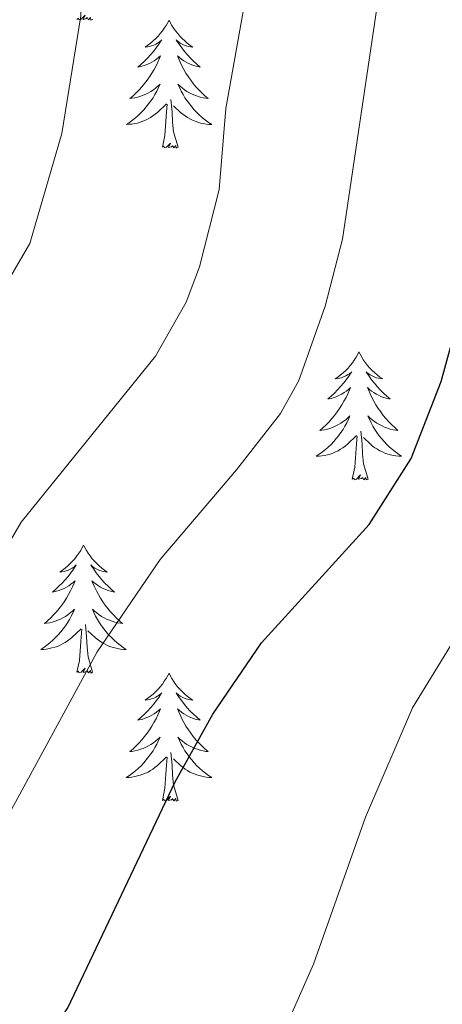
# Model space of a CAD drawing. Units: metres. Extents: x 637825 to 642339, y 4701642 to 4704701.
# Drawn here: x 639610 to 639650, y 4704243 to 4704335 of the extents above; entities that cross this region are included whole.
import ezdxf

# ---------------------------------------------------------------- set-up
doc = ezdxf.new("R2010")
doc.units = ezdxf.units.M
doc.header["$MEASUREMENT"] = 0
doc.linetypes.add('TRAZOSX2', pattern=[1.5, 1, -0.5])
for name, color, linetype, lineweight in [('Level 36', 19, 'Continuous', 40), ('Level 4', 36, 'Continuous', 30), ('Level 5', 39, 'TRAZOSX2', 0)]:
    doc.layers.add(name, color=color, linetype=linetype, lineweight=lineweight)

msp = doc.modelspace()

# ---------------------------------------------------------------- linework, layer by layer
at = {"layer": 'Level 36', "color": 92, "linetype": 'Continuous', "lineweight": 0}
for points in [[(639617.12, 4704334.84), (639616.94, 4704334.78), (639616.92, 4704335.02), (639616.73, 4704334.79), (639616.61, 4704335), (639616.49, 4704334.89), (639616.22, 4704334.84), (639616.42, 4704335.23), (639616.03, 4704334.85), (639615.84, 4704334.79), (639615.8, 4704334.96), (639615.65, 4704334.84)], [(639624.23, 4704334.78), (639624.11, 4704334.56), (639623.96, 4704334.28), (639623.79, 4704334.02), (639623.61, 4704333.76), (639623.42, 4704333.51), (639623.21, 4704333.27), (639622.99, 4704333.05), (639622.76, 4704332.83), (639622.52, 4704332.63), (639622.27, 4704332.44), (639622.01, 4704332.26), (639622.21, 4704332.28), (639622.41, 4704332.32), (639622.61, 4704332.38), (639622.81, 4704332.44), (639622.99, 4704332.53), (639623.17, 4704332.63), (639623.35, 4704332.74), (639623.55, 4704332.93), (639623.51, 4704332.87), (639623.28, 4704332.52), (639623.04, 4704332.19), (639622.78, 4704331.86), (639622.52, 4704331.54), (639622.23, 4704331.24), (639621.94, 4704330.94), (639621.64, 4704330.66), (639621.33, 4704330.39), (639621.45, 4704330.41), (639621.7, 4704330.47), (639621.94, 4704330.54), (639622.17, 4704330.63), (639622.41, 4704330.74), (639622.63, 4704330.85), (639622.85, 4704330.98), (639623.05, 4704331.13), (639623.25, 4704331.29), (639623.44, 4704331.46), (639623.35, 4704331.24), (639623.19, 4704330.87), (639623.02, 4704330.52), (639622.84, 4704330.17), (639622.64, 4704329.83), (639622.42, 4704329.5), (639622.2, 4704329.18), (639621.96, 4704328.87), (639621.71, 4704328.56), (639621.44, 4704328.27), (639621.17, 4704327.99), (639620.88, 4704327.72), (639620.58, 4704327.46), (639620.78, 4704327.49), (639621.05, 4704327.54), (639621.31, 4704327.6), (639621.57, 4704327.68), (639621.82, 4704327.77), (639622.07, 4704327.88), (639622.31, 4704328), (639622.55, 4704328.14), (639622.77, 4704328.29), (639622.99, 4704328.46), (639623.19, 4704328.63), (639623.39, 4704328.82), (639623.25, 4704328.49)], [(639624.23, 4704334.78), (639624.34, 4704334.56), (639624.49, 4704334.28), (639624.66, 4704334.02), (639624.84, 4704333.76), (639625.04, 4704333.51), (639625.24, 4704333.27), (639625.46, 4704333.05), (639625.69, 4704332.83), (639625.93, 4704332.63), (639626.18, 4704332.44), (639626.44, 4704332.26), (639626.24, 4704332.28), (639626.04, 4704332.32), (639625.84, 4704332.38), (639625.65, 4704332.44), (639625.46, 4704332.53), (639625.28, 4704332.63), (639625.1, 4704332.74), (639624.9, 4704332.93), (639624.94, 4704332.87), (639625.17, 4704332.52), (639625.41, 4704332.19), (639625.67, 4704331.86), (639625.94, 4704331.54), (639626.22, 4704331.24), (639626.51, 4704330.94), (639626.81, 4704330.66), (639627.12, 4704330.39), (639627, 4704330.41), (639626.75, 4704330.47), (639626.51, 4704330.54), (639626.28, 4704330.63), (639626.05, 4704330.74), (639625.82, 4704330.85), (639625.61, 4704330.98), (639625.4, 4704331.13), (639625.2, 4704331.29), (639625.01, 4704331.46), (639625.1, 4704331.24), (639625.26, 4704330.87), (639625.43, 4704330.52), (639625.61, 4704330.17), (639625.81, 4704329.83), (639626.03, 4704329.5), (639626.25, 4704329.18), (639626.49, 4704328.87), (639626.74, 4704328.56), (639627.01, 4704328.27), (639627.28, 4704327.99), (639627.57, 4704327.72), (639627.87, 4704327.46), (639627.67, 4704327.49), (639627.4, 4704327.54), (639627.14, 4704327.6), (639626.88, 4704327.68), (639626.63, 4704327.77), (639626.38, 4704327.88), (639626.14, 4704328), (639625.9, 4704328.14), (639625.68, 4704328.29), (639625.46, 4704328.46), (639625.26, 4704328.63), (639625.06, 4704328.82), (639625.2, 4704328.49)], [(639623.255, 4704328.488), (639623.094, 4704328.168), (639622.924, 4704327.858), (639622.744, 4704327.548), (639622.544, 4704327.258), (639622.334, 4704326.968), (639622.114, 4704326.688), (639621.884, 4704326.418), (639621.634, 4704326.158), (639621.374, 4704325.918), (639621.104, 4704325.678), (639620.824, 4704325.458), (639620.534, 4704325.248), (639620.254, 4704325.058), (639620.514, 4704325.068), (639620.774, 4704325.098), (639621.034, 4704325.138), (639621.294, 4704325.188), (639621.554, 4704325.268), (639621.804, 4704325.348), (639622.044, 4704325.458), (639622.284, 4704325.568), (639622.514, 4704325.698), (639622.734, 4704325.848), (639622.954, 4704326.008), (639623.154, 4704326.178), (639624.004, 4704326.978)], [(639625.205, 4704328.487), (639625.365, 4704328.167), (639625.535, 4704327.857), (639625.715, 4704327.547), (639625.915, 4704327.257), (639626.125, 4704326.967), (639626.345, 4704326.687), (639626.574, 4704326.417), (639626.824, 4704326.157), (639627.084, 4704325.917), (639627.354, 4704325.677), (639627.634, 4704325.457), (639627.914, 4704325.247), (639628.214, 4704325.057), (639627.944, 4704325.067), (639627.684, 4704325.097), (639627.414, 4704325.137), (639627.164, 4704325.187), (639626.904, 4704325.267), (639626.654, 4704325.347), (639626.414, 4704325.457), (639626.174, 4704325.567), (639625.944, 4704325.697), (639625.724, 4704325.847), (639625.504, 4704326.007), (639625.304, 4704326.177), (639624.644, 4704326.797)], [(639623.61, 4704322.93), (639623.85, 4704324.04), (639623.96, 4704325.79), (639624.01, 4704326.22), (639624.07, 4704326.94)], [(639625.08, 4704322.93), (639624.65, 4704324.37), (639624.56, 4704325.27), (639624.51, 4704326.22), (639624.41, 4704327.38)], [(639625.08, 4704322.93), (639624.9, 4704322.86), (639624.88, 4704323.1), (639624.69, 4704322.88), (639624.57, 4704323.08), (639624.45, 4704322.97), (639624.18, 4704322.92), (639624.38, 4704323.31), (639623.99, 4704322.93), (639623.8, 4704322.88), (639623.76, 4704323.04), (639623.61, 4704322.93)], [(639641.92, 4704303.88), (639641.81, 4704303.66), (639641.66, 4704303.39), (639641.49, 4704303.12), (639641.31, 4704302.87), (639641.11, 4704302.62), (639640.91, 4704302.38), (639640.69, 4704302.15), (639640.46, 4704301.94), (639640.22, 4704301.74), (639639.97, 4704301.54), (639639.71, 4704301.37), (639639.91, 4704301.39), (639640.11, 4704301.43), (639640.31, 4704301.48), (639640.5, 4704301.55), (639640.69, 4704301.64), (639640.87, 4704301.74), (639641.05, 4704301.85), (639641.25, 4704302.04), (639641.21, 4704301.97), (639640.98, 4704301.63), (639640.74, 4704301.29), (639640.48, 4704300.97), (639640.21, 4704300.65), (639639.93, 4704300.34), (639639.64, 4704300.05), (639639.34, 4704299.77), (639639.03, 4704299.5), (639639.15, 4704299.52), (639639.39, 4704299.58), (639639.64, 4704299.65), (639639.87, 4704299.74), (639640.1, 4704299.84), (639640.33, 4704299.96), (639640.54, 4704300.09), (639640.75, 4704300.24), (639640.95, 4704300.39), (639641.13, 4704300.56), (639641.05, 4704300.34), (639640.89, 4704299.98), (639640.72, 4704299.63), (639640.53, 4704299.28), (639640.33, 4704298.94), (639640.12, 4704298.61), (639639.89, 4704298.29), (639639.66, 4704297.97), (639639.41, 4704297.67), (639639.14, 4704297.38), (639638.87, 4704297.1), (639638.58, 4704296.83), (639638.28, 4704296.57), (639638.48, 4704296.6), (639638.75, 4704296.64), (639639.01, 4704296.7), (639639.27, 4704296.78), (639639.52, 4704296.88), (639639.77, 4704296.99), (639640.01, 4704297.11), (639640.25, 4704297.25), (639640.47, 4704297.4), (639640.69, 4704297.56), (639640.89, 4704297.74), (639641.09, 4704297.92), (639640.95, 4704297.6)], [(639641.92, 4704303.88), (639642.03, 4704303.66), (639642.19, 4704303.39), (639642.36, 4704303.12), (639642.54, 4704302.87), (639642.73, 4704302.62), (639642.94, 4704302.38), (639643.16, 4704302.15), (639643.39, 4704301.94), (639643.63, 4704301.74), (639643.88, 4704301.54), (639644.14, 4704301.37), (639643.94, 4704301.39), (639643.74, 4704301.43), (639643.54, 4704301.48), (639643.34, 4704301.55), (639643.15, 4704301.64), (639642.97, 4704301.74), (639642.8, 4704301.85), (639642.59, 4704302.04), (639642.64, 4704301.97), (639642.87, 4704301.63), (639643.11, 4704301.29), (639643.37, 4704300.97), (639643.63, 4704300.65), (639643.91, 4704300.34), (639644.21, 4704300.05), (639644.51, 4704299.77), (639644.82, 4704299.5), (639644.7, 4704299.52), (639644.45, 4704299.58), (639644.21, 4704299.65), (639643.97, 4704299.74), (639643.74, 4704299.84), (639643.52, 4704299.96), (639643.3, 4704300.09), (639643.1, 4704300.24), (639642.9, 4704300.39), (639642.71, 4704300.56), (639642.8, 4704300.34), (639642.96, 4704299.98), (639643.13, 4704299.63), (639643.31, 4704299.28), (639643.51, 4704298.94), (639643.72, 4704298.61), (639643.95, 4704298.29), (639644.19, 4704297.97), (639644.44, 4704297.67), (639644.71, 4704297.38), (639644.98, 4704297.1), (639645.27, 4704296.83), (639645.56, 4704296.57), (639645.37, 4704296.6), (639645.1, 4704296.64), (639644.84, 4704296.7), (639644.58, 4704296.78), (639644.32, 4704296.88), (639644.08, 4704296.99), (639643.83, 4704297.11), (639643.6, 4704297.25), (639643.38, 4704297.4), (639643.16, 4704297.56), (639642.95, 4704297.74), (639642.76, 4704297.92), (639642.9, 4704297.6)], [(639640.951, 4704297.604), (639640.791, 4704297.284), (639640.621, 4704296.964), (639640.441, 4704296.664), (639640.241, 4704296.364), (639640.031, 4704296.074), (639639.811, 4704295.804), (639639.57, 4704295.534), (639639.33, 4704295.274), (639639.07, 4704295.024), (639638.8, 4704294.794), (639638.52, 4704294.575), (639638.23, 4704294.365), (639637.94, 4704294.175), (639638.21, 4704294.185), (639638.47, 4704294.205), (639638.73, 4704294.244), (639638.99, 4704294.304), (639639.25, 4704294.374), (639639.5, 4704294.464), (639639.74, 4704294.564), (639639.98, 4704294.684), (639640.21, 4704294.814), (639640.43, 4704294.954), (639640.64, 4704295.114), (639640.851, 4704295.284), (639641.691, 4704296.084)], [(639642.901, 4704297.604), (639643.051, 4704297.284), (639643.221, 4704296.964), (639643.411, 4704296.664), (639643.601, 4704296.364), (639643.811, 4704296.074), (639644.041, 4704295.804), (639644.271, 4704295.534), (639644.521, 4704295.274), (639644.781, 4704295.024), (639645.051, 4704294.793), (639645.321, 4704294.573), (639645.611, 4704294.363), (639645.901, 4704294.173), (639645.641, 4704294.183), (639645.371, 4704294.203), (639645.111, 4704294.243), (639644.851, 4704294.303), (639644.601, 4704294.374), (639644.351, 4704294.464), (639644.111, 4704294.564), (639643.871, 4704294.684), (639643.641, 4704294.814), (639643.411, 4704294.954), (639643.201, 4704295.114), (639643.001, 4704295.284), (639642.341, 4704295.904)], [(639642.77, 4704292.03), (639642.35, 4704293.47), (639642.25, 4704294.38), (639642.21, 4704295.32), (639642.11, 4704296.49)], [(639641.3, 4704292.03), (639641.55, 4704293.15), (639641.66, 4704294.89), (639641.71, 4704295.32), (639641.77, 4704296.05)], [(639642.77, 4704292.03), (639642.6, 4704291.96), (639642.58, 4704292.2), (639642.39, 4704291.98), (639642.27, 4704292.18), (639642.15, 4704292.08), (639641.88, 4704292.02), (639642.07, 4704292.42), (639641.69, 4704292.04), (639641.5, 4704291.98), (639641.46, 4704292.14), (639641.3, 4704292.03)], [(639616.27, 4704285.9), (639616.15, 4704285.68), (639616, 4704285.4), (639615.83, 4704285.14), (639615.65, 4704284.88), (639615.45, 4704284.63), (639615.25, 4704284.4), (639615.03, 4704284.17), (639614.8, 4704283.95), (639614.56, 4704283.75), (639614.31, 4704283.56), (639614.05, 4704283.38), (639614.25, 4704283.4), (639614.45, 4704283.44), (639614.65, 4704283.5), (639614.84, 4704283.57), (639615.03, 4704283.65), (639615.21, 4704283.75), (639615.39, 4704283.86), (639615.59, 4704284.05), (639615.55, 4704283.99), (639615.32, 4704283.64), (639615.08, 4704283.31), (639614.82, 4704282.98), (639614.55, 4704282.66), (639614.27, 4704282.36), (639613.98, 4704282.07), (639613.68, 4704281.78), (639613.37, 4704281.51), (639613.49, 4704281.54), (639613.74, 4704281.59), (639613.98, 4704281.67), (639614.21, 4704281.75), (639614.45, 4704281.86), (639614.67, 4704281.98), (639614.89, 4704282.11), (639615.09, 4704282.25), (639615.29, 4704282.41), (639615.48, 4704282.58), (639615.39, 4704282.36), (639615.23, 4704282), (639615.06, 4704281.64), (639614.88, 4704281.29), (639614.68, 4704280.95), (639614.46, 4704280.62), (639614.24, 4704280.3), (639614, 4704279.99), (639613.75, 4704279.69), (639613.48, 4704279.39), (639613.21, 4704279.11), (639612.92, 4704278.84), (639612.62, 4704278.58), (639612.82, 4704278.61), (639613.09, 4704278.66), (639613.35, 4704278.72), (639613.61, 4704278.8), (639613.86, 4704278.89), (639614.11, 4704279), (639614.35, 4704279.12), (639614.59, 4704279.26), (639614.81, 4704279.41), (639615.03, 4704279.58), (639615.23, 4704279.75), (639615.43, 4704279.94), (639615.29, 4704279.61)], [(639616.27, 4704285.9), (639616.38, 4704285.68), (639616.53, 4704285.4), (639616.7, 4704285.14), (639616.88, 4704284.88), (639617.07, 4704284.63), (639617.28, 4704284.4), (639617.5, 4704284.17), (639617.73, 4704283.95), (639617.97, 4704283.75), (639618.22, 4704283.56), (639618.48, 4704283.38), (639618.28, 4704283.4), (639618.08, 4704283.44), (639617.88, 4704283.5), (639617.69, 4704283.57), (639617.5, 4704283.65), (639617.32, 4704283.75), (639617.14, 4704283.86), (639616.94, 4704284.05), (639616.98, 4704283.99), (639617.21, 4704283.64), (639617.45, 4704283.31), (639617.71, 4704282.98), (639617.97, 4704282.66), (639618.25, 4704282.36), (639618.55, 4704282.07), (639618.85, 4704281.78), (639619.16, 4704281.51), (639619.04, 4704281.54), (639618.79, 4704281.59), (639618.55, 4704281.67), (639618.31, 4704281.75), (639618.08, 4704281.86), (639617.86, 4704281.98), (639617.65, 4704282.11), (639617.44, 4704282.25), (639617.24, 4704282.41), (639617.05, 4704282.58), (639617.14, 4704282.36), (639617.3, 4704282), (639617.47, 4704281.64), (639617.65, 4704281.29), (639617.85, 4704280.95), (639618.07, 4704280.62), (639618.29, 4704280.3), (639618.53, 4704279.99), (639618.78, 4704279.69), (639619.05, 4704279.39), (639619.32, 4704279.11), (639619.61, 4704278.84), (639619.91, 4704278.58), (639619.71, 4704278.61), (639619.44, 4704278.66), (639619.18, 4704278.72), (639618.92, 4704278.8), (639618.67, 4704278.89), (639618.42, 4704279), (639618.18, 4704279.12), (639617.94, 4704279.26), (639617.72, 4704279.41), (639617.5, 4704279.58), (639617.3, 4704279.75), (639617.1, 4704279.94), (639617.24, 4704279.61)], [(639615.286, 4704279.608), (639615.126, 4704279.288), (639614.956, 4704278.978), (639614.776, 4704278.668), (639614.576, 4704278.378), (639614.365, 4704278.088), (639614.145, 4704277.808), (639613.915, 4704277.538), (639613.665, 4704277.278), (639613.405, 4704277.038), (639613.135, 4704276.798), (639612.855, 4704276.578), (639612.575, 4704276.368), (639612.285, 4704276.178), (639612.555, 4704276.188), (639612.815, 4704276.218), (639613.065, 4704276.258), (639613.325, 4704276.318), (639613.585, 4704276.388), (639613.835, 4704276.468), (639614.075, 4704276.578), (639614.315, 4704276.688), (639614.545, 4704276.818), (639614.765, 4704276.968), (639614.985, 4704277.128), (639615.185, 4704277.298), (639616.036, 4704278.098)], [(639617.236, 4704279.608), (639617.396, 4704279.288), (639617.566, 4704278.978), (639617.746, 4704278.668), (639617.946, 4704278.378), (639618.156, 4704278.088), (639618.376, 4704277.807), (639618.606, 4704277.537), (639618.856, 4704277.277), (639619.116, 4704277.037), (639619.386, 4704276.797), (639619.666, 4704276.577), (639619.946, 4704276.367), (639620.246, 4704276.177), (639619.976, 4704276.187), (639619.716, 4704276.217), (639619.446, 4704276.257), (639619.196, 4704276.317), (639618.936, 4704276.387), (639618.686, 4704276.467), (639618.446, 4704276.577), (639618.206, 4704276.687), (639617.976, 4704276.818), (639617.756, 4704276.968), (639617.536, 4704277.128), (639617.336, 4704277.298), (639616.676, 4704277.918)], [(639615.65, 4704274.05), (639615.89, 4704275.16), (639616, 4704276.91), (639616.05, 4704277.34), (639616.11, 4704278.06)], [(639617.11, 4704274.05), (639616.69, 4704275.49), (639616.6, 4704276.39), (639616.55, 4704277.34), (639616.45, 4704278.5)], [(639617.11, 4704274.05), (639616.94, 4704273.98), (639616.92, 4704274.22), (639616.73, 4704274), (639616.61, 4704274.2), (639616.49, 4704274.09), (639616.22, 4704274.04), (639616.42, 4704274.43), (639616.03, 4704274.05), (639615.84, 4704274), (639615.8, 4704274.16), (639615.65, 4704274.05)], [(639624.23, 4704273.98), (639624.11, 4704273.76), (639623.96, 4704273.48), (639623.79, 4704273.22), (639623.61, 4704272.96), (639623.41, 4704272.71), (639623.21, 4704272.48), (639622.99, 4704272.25), (639622.76, 4704272.03), (639622.52, 4704271.83), (639622.27, 4704271.64), (639622.01, 4704271.46), (639622.21, 4704271.48), (639622.41, 4704271.52), (639622.61, 4704271.58), (639622.8, 4704271.65), (639622.99, 4704271.73), (639623.17, 4704271.83), (639623.35, 4704271.94), (639623.55, 4704272.13), (639623.51, 4704272.07), (639623.28, 4704271.72), (639623.04, 4704271.39), (639622.78, 4704271.06), (639622.51, 4704270.75), (639622.23, 4704270.44), (639621.94, 4704270.15), (639621.64, 4704269.86), (639621.33, 4704269.59), (639621.45, 4704269.62), (639621.7, 4704269.67), (639621.94, 4704269.75), (639622.17, 4704269.84), (639622.41, 4704269.94), (639622.63, 4704270.06), (639622.84, 4704270.19), (639623.05, 4704270.33), (639623.25, 4704270.49), (639623.43, 4704270.66), (639623.35, 4704270.44), (639623.19, 4704270.08), (639623.02, 4704269.72), (639622.83, 4704269.38), (639622.63, 4704269.04), (639622.42, 4704268.7), (639622.2, 4704268.38), (639621.96, 4704268.07), (639621.71, 4704267.77), (639621.44, 4704267.48), (639621.17, 4704267.19), (639620.88, 4704266.92), (639620.58, 4704266.67), (639620.78, 4704266.69), (639621.05, 4704266.74), (639621.31, 4704266.8), (639621.57, 4704266.88), (639621.82, 4704266.97), (639622.07, 4704267.08), (639622.31, 4704267.2), (639622.55, 4704267.34), (639622.77, 4704267.49), (639622.99, 4704267.66), (639623.19, 4704267.83), (639623.39, 4704268.02), (639623.25, 4704267.69)], [(639624.23, 4704273.98), (639624.34, 4704273.76), (639624.49, 4704273.48), (639624.66, 4704273.22), (639624.84, 4704272.96), (639625.03, 4704272.71), (639625.24, 4704272.48), (639625.46, 4704272.25), (639625.69, 4704272.03), (639625.93, 4704271.83), (639626.18, 4704271.64), (639626.44, 4704271.46), (639626.24, 4704271.48), (639626.04, 4704271.52), (639625.84, 4704271.58), (639625.65, 4704271.65), (639625.46, 4704271.73), (639625.28, 4704271.83), (639625.1, 4704271.94), (639624.9, 4704272.13), (639624.94, 4704272.07), (639625.17, 4704271.72), (639625.41, 4704271.39), (639625.67, 4704271.06), (639625.93, 4704270.75), (639626.21, 4704270.44), (639626.51, 4704270.15), (639626.81, 4704269.86), (639627.12, 4704269.59), (639627, 4704269.62), (639626.75, 4704269.67), (639626.51, 4704269.75), (639626.27, 4704269.84), (639626.04, 4704269.94), (639625.82, 4704270.06), (639625.61, 4704270.19), (639625.4, 4704270.33), (639625.2, 4704270.49), (639625.01, 4704270.66), (639625.1, 4704270.44), (639625.26, 4704270.08), (639625.43, 4704269.72), (639625.61, 4704269.38), (639625.81, 4704269.04), (639626.03, 4704268.7), (639626.25, 4704268.38), (639626.49, 4704268.07), (639626.74, 4704267.77), (639627.01, 4704267.48), (639627.28, 4704267.19), (639627.57, 4704266.92), (639627.87, 4704266.67), (639627.67, 4704266.69), (639627.4, 4704266.74), (639627.14, 4704266.8), (639626.88, 4704266.88), (639626.63, 4704266.97), (639626.38, 4704267.08), (639626.14, 4704267.2), (639625.9, 4704267.34), (639625.68, 4704267.49), (639625.46, 4704267.66), (639625.25, 4704267.83), (639625.06, 4704268.02), (639625.2, 4704267.69)], [(639623.254, 4704267.686), (639623.094, 4704267.366), (639622.924, 4704267.057), (639622.744, 4704266.747), (639622.544, 4704266.457), (639622.334, 4704266.167), (639622.114, 4704265.887), (639621.874, 4704265.617), (639621.634, 4704265.357), (639621.374, 4704265.117), (639621.104, 4704264.887), (639620.824, 4704264.657), (639620.534, 4704264.457), (639620.244, 4704264.257), (639620.514, 4704264.267), (639620.774, 4704264.297), (639621.034, 4704264.337), (639621.294, 4704264.397), (639621.554, 4704264.467), (639621.804, 4704264.557), (639622.044, 4704264.657), (639622.284, 4704264.767), (639622.514, 4704264.897), (639622.734, 4704265.047), (639622.954, 4704265.206), (639623.154, 4704265.376), (639624.004, 4704266.176)], [(639625.205, 4704267.686), (639625.365, 4704267.366), (639625.535, 4704267.056), (639625.715, 4704266.746), (639625.914, 4704266.456), (639626.114, 4704266.166), (639626.344, 4704265.886), (639626.574, 4704265.616), (639626.824, 4704265.356), (639627.084, 4704265.116), (639627.354, 4704264.886), (639627.634, 4704264.656), (639627.914, 4704264.456), (639628.204, 4704264.256), (639627.944, 4704264.266), (639627.684, 4704264.296), (639627.414, 4704264.336), (639627.154, 4704264.396), (639626.904, 4704264.466), (639626.654, 4704264.556), (639626.414, 4704264.656), (639626.174, 4704264.766), (639625.944, 4704264.896), (639625.724, 4704265.046), (639625.504, 4704265.206), (639625.304, 4704265.376), (639624.644, 4704265.996)], [(639623.61, 4704262.13), (639623.85, 4704263.25), (639623.96, 4704264.99), (639624.01, 4704265.42), (639624.07, 4704266.14)], [(639625.07, 4704262.13), (639624.65, 4704263.57), (639624.55, 4704264.47), (639624.51, 4704265.42), (639624.41, 4704266.58)], [(639625.07, 4704262.13), (639624.9, 4704262.06), (639624.88, 4704262.3), (639624.69, 4704262.08), (639624.57, 4704262.28), (639624.45, 4704262.17), (639624.18, 4704262.12), (639624.38, 4704262.51), (639623.99, 4704262.13), (639623.8, 4704262.08), (639623.76, 4704262.24), (639623.61, 4704262.13)]]:
    msp.add_lwpolyline(points, dxfattribs=at)
at = {"layer": 'Level 4', "color": 36, "linetype": 'Continuous', "lineweight": 30}
msp.add_polyline3d([(639508.23, 4704155.16, 750), (639530.8, 4704169.5, 750), (639546.57, 4704186.92, 750), (639552.84, 4704192.62, 750), (639562.35, 4704199.74, 750), (639583, 4704211.43, 750), (639595.23, 4704219.97, 750), (639606.39, 4704229.95, 750), (639614.81, 4704242.82, 750), (639624.81, 4704263.85, 750), (639628.32, 4704270.15, 750), (639632.84, 4704276.78, 750), (639642.89, 4704287.8, 750), (639646.79, 4704293.96, 750), (639649.6, 4704301.14, 750), (639651.94, 4704309.73, 750)], dxfattribs=at)
at = {"layer": 'Level 5', "color": 36, "linetype": 'Continuous', "lineweight": 0}
for points in [[(639449.28, 4704164.28, 735), (639461.54, 4704172.45, 735), (639473.74, 4704179.94, 735), (639490.51, 4704188.77, 735), (639505.08, 4704197.46, 735), (639530.98, 4704218.47, 735), (639542.61, 4704227.02, 735), (639552.15, 4704234.85, 735), (639576.83, 4704257.07, 735), (639587.93, 4704273.56, 735), (639600.25, 4704295.09, 735), (639611.26, 4704313.96, 735), (639614.23, 4704324.2, 735), (639616.01, 4704335.16, 735), (639616.39, 4704353.3, 735), (639618.92, 4704384.79, 735)], [(639468.28, 4704161.84, 740), (639480.12, 4704168.87, 740), (639496.42, 4704177.57, 740), (639515.23, 4704189.14, 740), (639524.26, 4704198, 740), (639538.27, 4704209.86, 740), (639561.41, 4704227.09, 740), (639565, 4704230.29, 740), (639568.66, 4704232.36, 740), (639584.18, 4704245.59, 740), (639586.56, 4704248.16, 740), (639590.58, 4704253.99, 740), (639610.45, 4704288.02, 740), (639622.97, 4704303.48, 740), (639625.82, 4704308.5, 740), (639627.07, 4704311.79, 740), (639628.9, 4704318.99, 740), (639629.51, 4704326.53, 740), (639631.14, 4704335.58, 740), (639632.82, 4704353.02, 740), (639634.31, 4704360.28, 740), (639636.45, 4704376.14, 740), (639636.85, 4704385.15, 740)], [(639650.21, 4704376.12, 745), (639645.77, 4704350.53, 745), (639640.38, 4704314.37, 745), (639638.79, 4704308.15, 745), (639636.31, 4704301.23, 745), (639634.62, 4704298.15, 745), (639630.51, 4704292.91, 745), (639623.4, 4704284.54, 745), (639617.53, 4704275.97, 745), (639601.74, 4704246.94, 745), (639598.47, 4704241.97, 745), (639593.98, 4704236.61, 745), (639584.37, 4704228.37, 745), (639575.83, 4704221.9, 745), (639570.95, 4704219.14, 745), (639555.65, 4704208.75, 745), (639545, 4704200.8, 745), (639535.54, 4704192.29, 745), (639523.01, 4704179.32, 745), (639502.33, 4704166.36, 745), (639472.62, 4704149.79, 745)], [(639653.17, 4704280.92, 755), (639646.9, 4704270.75, 755), (639642.55, 4704260.57, 755), (639637.7, 4704246.89, 755), (639631.45, 4704232.76, 755), (639627.1, 4704225.36, 755), (639622.26, 4704219.88, 755), (639615.05, 4704215.02, 755), (639605.04, 4704210.01, 755), (639597.3, 4704206.87, 755), (639587.47, 4704201.58, 755), (639575.39, 4704193.99, 755), (639561.24, 4704181.18, 755), (639540.13, 4704158.79, 755)]]:
    msp.add_polyline3d(points, dxfattribs=at)

doc.saveas('drawing.dxf')
